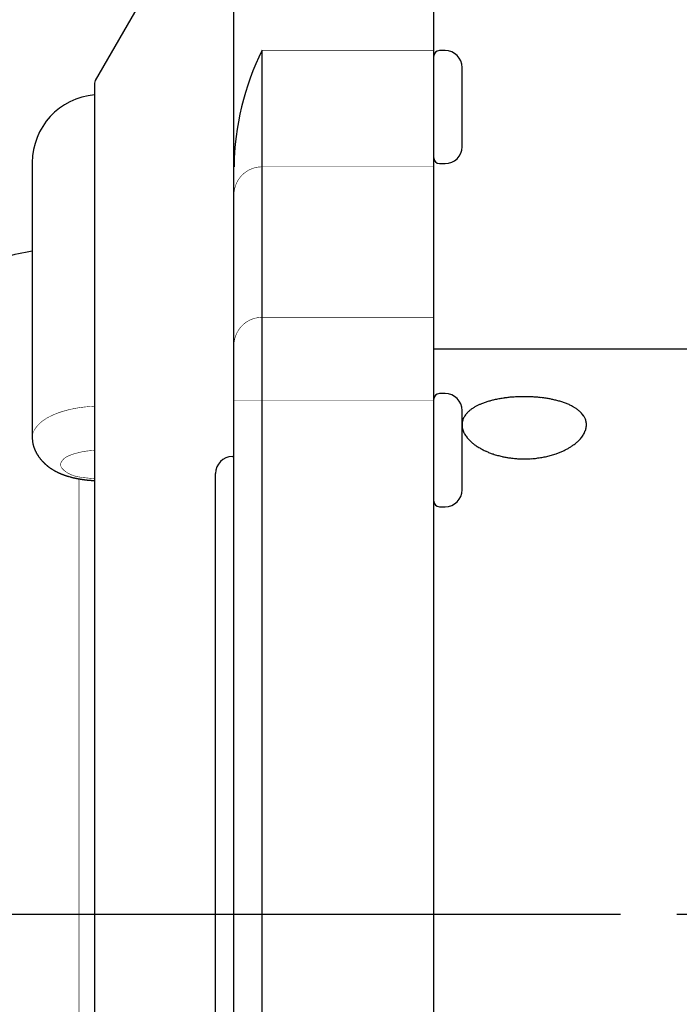
# Model space of a CAD drawing. Units: millimetres. Extents: x 2 to 267, y 3 to 176.
# Drawn here: x 130 to 142, y 93 to 110 of the extents above; entities that cross this region are included whole.
import ezdxf

# ---------------------------------------------------------------- set-up
doc = ezdxf.new("R2010")
doc.units = ezdxf.units.MM
doc.linetypes.add('DASH_CENTER', pattern=[14, 11, -1, 1, -1])
doc.linetypes.add('DOT', pattern=[10, 0, -10])
doc.layers.add('1', color=7, linetype='Continuous')
doc.styles.add('CONVERTER_11', font='txt.shx', dxfattribs={"width": 0.9})
doc.dimstyles.new('ME10_DIM_13', dxfattribs={"dimtxt": 2.5, "dimasz": 2.5, "dimexe": 1, "dimexo": 1, "dimgap": 1.25, "dimtad": 1, "dimdsep": 46, "dimtxsty": 'CONVERTER_11', "dimblk1": 'CLOSED', "dimblk2": 'CLOSED', "dimsah": 1, "dimcen": 0.09, "dimclrd": 5, "dimclre": 5, "dimclrt": 5, "dimadec": 0, "dimazin": 0, "dimtfac": 1, "dimtdec": 4, "dimtix": 1, "dimtmove": 0, "dimatfit": 3, "dimfxl": 0, "dimtolj": 1, "dimtzin": 0, "dimarcsym": 0})
doc.dimstyles.new('ME10_DIM_14', dxfattribs={"dimtxt": 2.5, "dimasz": 2.5, "dimexe": 1, "dimexo": 1, "dimgap": 1.25, "dimtad": 1, "dimdsep": 46, "dimtxsty": 'CONVERTER_11', "dimblk1": 'CLOSED', "dimblk2": 'CLOSED', "dimsah": 1, "dimcen": 0.09, "dimclrd": 5, "dimclre": 5, "dimclrt": 5, "dimadec": 0, "dimazin": 0, "dimtfac": 1, "dimtdec": 4, "dimtix": 1, "dimtmove": 0, "dimatfit": 3, "dimfxl": 0, "dimtolj": 1, "dimtzin": 0, "dimarcsym": 0})

# ---------------------------------------------------------------- blocks, each defined once
blk = doc.blocks.new('*D5')
at = {"layer": '1', "color": 5, "linetype": 'Continuous'}
for p, q in [((123.1, 102.438), (123.1, 134.469)), ((207.9, 104.7), (207.9, 134.469)), ((123.1, 133.469), (207.9, 133.469))]:
    blk.add_line(p, q, dxfattribs=at)
at = {"layer": '1', "color": 5}
for p, q in [((123.1, 133.469), (125.6, 133.799)), ((125.6, 133.799), (125.6, 133.14)), ((207.9, 133.469), (205.4, 133.799)), ((205.4, 133.14), (205.4, 133.799)), ((123.1, 133.469), (125.6, 133.14)), ((207.9, 133.469), (205.4, 133.14))]:
    blk.add_line(p, q, dxfattribs=at)
at = {"layer": '1', "color": 5, "insert": (162.094, 134.719), "char_height": 2.5, "attachment_point": 7, "rotation": 0.0001, "line_spacing_factor": 0.60024, "style": 'CONVERTER_11'}
blk.add_mtext('84.8', dxfattribs=at)
blk = doc.blocks.new('_Closed')
at = {"color": 0, "linetype": 'ByBlock', "lineweight": -2}
for p, q in [((-1, 0.166667), (0, 0)), ((-1, 0.166667), (-1, -0.166667)), ((0, 0), (-1, -0.166667)), ((0, 0), (-1, 0))]:
    blk.add_line(p, q, dxfattribs=at)
blk = doc.blocks.new('*D6')
at = {"layer": '1', "color": 5, "linetype": 'Continuous'}
for p, q in [((137.6, 114.5), (137.6, 124.557)), ((207.9, 104.7), (207.9, 124.557)), ((207.9, 123.557), (137.6, 123.557))]:
    blk.add_line(p, q, dxfattribs=at)
at = {"layer": '1', "color": 5}
for p, q in [((137.6, 123.557), (140.1, 123.886)), ((140.1, 123.886), (140.1, 123.228)), ((207.9, 123.557), (205.4, 123.886)), ((205.4, 123.228), (205.4, 123.886)), ((137.6, 123.557), (140.1, 123.228)), ((207.9, 123.557), (205.4, 123.228))]:
    blk.add_line(p, q, dxfattribs=at)
at = {"layer": '1', "color": 5, "insert": (169.344, 124.807), "char_height": 2.5, "attachment_point": 7, "rotation": 0.0001, "line_spacing_factor": 0.60024, "style": 'CONVERTER_11'}
blk.add_mtext('70.3', dxfattribs=at)

msp = doc.modelspace()

# ---------------------------------------------------------------- linework, layer by layer
at = {"layer": '1', "color": 7, "linetype": 'Continuous'}
for p, q in [((134.067, 113.5), (131.613, 109.25)), ((134.067, 75.5), (134.067, 113.5)), ((137.6, 75.5), (137.6, 113.5)), ((134.567, 81.277), (134.567, 109.785)), ((137.8, 109.779), (137.7, 109.779)), ((138.1, 108.079), (138.1, 109.479)), ((131.6, 109.2), (131.6, 79.8)), ((130.5, 107.8), (130.5, 102.928)), ((137.7, 107.779), (137.8, 107.779)), ((142.388, 104.5), (137.6, 104.5)), ((137.8, 103.712), (137.7, 103.712)), ((138.1, 102.012), (138.1, 103.412)), ((134.039, 102.598), (134.067, 102.598)), ((133.739, 86.928), (133.739, 102.298)), ((137.7, 101.712), (137.8, 101.712))]:
    msp.add_line(p, q, dxfattribs=at)
at = {"layer": '1', "color": 3, "linetype": 'DASH_CENTER'}
msp.add_line((210.9, 94.5), (120.1, 94.5), dxfattribs=at)
at = {"layer": '1', "color": 7, "linetype": 'Continuous', "const_width": 0.01}
for points in [[(134.567, 109.785), (137.6, 109.785)], [(137.6, 107.723), (134.567, 107.723)], [(137.6, 105.061), (134.567, 105.061)], [(134.567, 103.596), (134.067, 103.596)], [(137.6, 103.596), (134.567, 103.596)], [(131.326, 102.204), (131.326, 86.796)]]:
    msp.add_lwpolyline(points, dxfattribs=at)
for points in [[(134.567, 107.723, 0.421257), (134.067, 107.222, 0.421257)], [(134.567, 105.061, 0.421257), (134.067, 104.56, 0.421257)], [(131.137, 103.425, 0.000777), (131.131, 103.424, 0.000777)], [(131.142, 103.427, 0.000773), (131.137, 103.425, 0.000773)], [(131.148, 103.428, 0.000769), (131.142, 103.427, 0.000769)], [(131.154, 103.429, 0.000765), (131.148, 103.428, 0.000765)], [(131.159, 103.431, 0.000761), (131.154, 103.429, 0.000761)], [(131.165, 103.432, 0.000757), (131.159, 103.431, 0.000757)], [(131.171, 103.433, 0.000753), (131.165, 103.432, 0.000753)], [(131.176, 103.435, 0.000749), (131.171, 103.433, 0.000749)], [(131.182, 103.436, 0.000746), (131.176, 103.435, 0.000746)], [(131.188, 103.437, 0.000742), (131.182, 103.436, 0.000742)], [(131.194, 103.438, 0.000738), (131.188, 103.437, 0.000738)], [(131.199, 103.44, 0.000734), (131.194, 103.438, 0.000734)], [(131.205, 103.441, 0.00073), (131.199, 103.44, 0.00073)], [(131.211, 103.442, 0.000726), (131.205, 103.441, 0.000726)], [(131.216, 103.443, 0.000722), (131.211, 103.442, 0.000722)], [(131.222, 103.444, 0.000718), (131.216, 103.443, 0.000718)], [(131.228, 103.446, 0.000715), (131.222, 103.444, 0.000715)], [(131.234, 103.447, 0.000711), (131.228, 103.446, 0.000711)], [(131.239, 103.448, 0.000707), (131.234, 103.447, 0.000707)], [(131.245, 103.449, 0.000703), (131.239, 103.448, 0.000703)], [(131.251, 103.45, 0.000699), (131.245, 103.449, 0.000699)], [(131.257, 103.451, 0.000695), (131.251, 103.45, 0.000695)], [(131.262, 103.452, 0.000691), (131.257, 103.451, 0.000691)], [(131.268, 103.453, 0.000688), (131.262, 103.452, 0.000688)], [(131.274, 103.454, 0.000684), (131.268, 103.453, 0.000684)], [(131.28, 103.455, 0.00068), (131.274, 103.454, 0.00068)], [(131.285, 103.456, 0.000676), (131.28, 103.455, 0.000676)], [(131.291, 103.457, 0.000672), (131.285, 103.456, 0.000672)], [(131.297, 103.458, 0.000669), (131.291, 103.457, 0.000669)], [(131.303, 103.459, 0.000665), (131.297, 103.458, 0.000665)], [(131.309, 103.46, 0.000661), (131.303, 103.459, 0.000661)], [(131.314, 103.461, 0.000657), (131.309, 103.46, 0.000657)], [(131.32, 103.462, 0.000654), (131.314, 103.461, 0.000654)], [(131.326, 103.463, 0.00065), (131.32, 103.462, 0.00065)], [(131.332, 103.463, 0.000646), (131.326, 103.463, 0.000646)], [(131.337, 103.464, 0.000642), (131.332, 103.463, 0.000642)], [(131.343, 103.465, 0.000639), (131.337, 103.464, 0.000639)], [(131.349, 103.466, 0.000635), (131.343, 103.465, 0.000635)], [(131.355, 103.467, 0.000631), (131.349, 103.466, 0.000631)], [(131.361, 103.468, 0.000628), (131.355, 103.467, 0.000628)], [(131.366, 103.468, 0.000624), (131.361, 103.468, 0.000624)], [(131.372, 103.469, 0.00062), (131.366, 103.468, 0.00062)], [(131.378, 103.47, 0.000617), (131.372, 103.469, 0.000617)], [(131.384, 103.471, 0.000613), (131.378, 103.47, 0.000613)], [(131.39, 103.471, 0.000609), (131.384, 103.471, 0.000609)], [(131.395, 103.472, 0.000606), (131.39, 103.471, 0.000606)], [(131.401, 103.473, 0.000602), (131.395, 103.472, 0.000602)], [(131.407, 103.473, 0.000599), (131.401, 103.473, 0.000599)], [(131.413, 103.474, 0.000595), (131.407, 103.473, 0.000595)], [(131.419, 103.475, 0.000591), (131.413, 103.474, 0.000591)], [(131.425, 103.475, 0.000588), (131.419, 103.475, 0.000588)], [(131.43, 103.476, 0.000584), (131.425, 103.475, 0.000584)], [(131.436, 103.477, 0.000581), (131.43, 103.476, 0.000581)], [(131.442, 103.477, 0.000577), (131.436, 103.477, 0.000577)], [(131.448, 103.478, 0.000573), (131.442, 103.477, 0.000573)], [(131.454, 103.478, 0.00057), (131.448, 103.478, 0.00057)], [(131.459, 103.479, 0.000566), (131.454, 103.478, 0.000566)], [(131.465, 103.479, 0.000563), (131.459, 103.479, 0.000563)], [(131.471, 103.48, 0.000559), (131.465, 103.479, 0.000559)], [(131.477, 103.48, 0.000556), (131.471, 103.48, 0.000556)], [(131.483, 103.481, 0.000552), (131.477, 103.48, 0.000552)], [(131.489, 103.481, 0.000549), (131.483, 103.481, 0.000549)], [(131.494, 103.482, 0.000545), (131.489, 103.481, 0.000545)], [(131.5, 103.482, 0.000542), (131.494, 103.482, 0.000542)], [(131.506, 103.483, 0.000539), (131.5, 103.482, 0.000539)], [(131.512, 103.483, 0.000535), (131.506, 103.483, 0.000535)], [(131.518, 103.484, 0.000532), (131.512, 103.483, 0.000532)], [(131.523, 103.484, 0.000528), (131.518, 103.484, 0.000528)], [(131.529, 103.484, 0.000525), (131.523, 103.484, 0.000525)], [(131.535, 103.485, 0.000521), (131.529, 103.484, 0.000521)], [(131.541, 103.485, 0.000518), (131.535, 103.485, 0.000518)], [(131.547, 103.486, 0.000515), (131.541, 103.485, 0.000515)], [(131.553, 103.486, 0.000511), (131.547, 103.486, 0.000511)], [(131.558, 103.486, 0.000508), (131.553, 103.486, 0.000508)], [(131.564, 103.487, 0.000505), (131.558, 103.486, 0.000505)], [(131.57, 103.487, 0.000501), (131.564, 103.487, 0.000501)], [(131.576, 103.487, 0.000498), (131.57, 103.487, 0.000498)], [(131.582, 103.488, 0.000495), (131.576, 103.487, 0.000495)], [(131.588, 103.488, 0.000491), (131.582, 103.488, 0.000491)], [(131.593, 103.488, 0.000488), (131.588, 103.488, 0.000488)], [(131.599, 103.488, 0.000485), (131.593, 103.488, 0.000485)], [(130.715, 103.252, 0.000934), (130.713, 103.25, 0.000934)], [(130.717, 103.253, 0.000928), (130.715, 103.252, 0.000928)], [(130.72, 103.255, 0.000922), (130.717, 103.253, 0.000922)], [(130.722, 103.257, 0.000915), (130.72, 103.255, 0.000915)], [(130.724, 103.258, 0.000909), (130.722, 103.257, 0.000909)], [(130.727, 103.26, 0.000902), (130.724, 103.258, 0.000902)], [(130.729, 103.261, 0.000896), (130.727, 103.26, 0.000896)], [(130.731, 103.263, 0.00089), (130.729, 103.261, 0.00089)], [(130.734, 103.264, 0.000883), (130.731, 103.263, 0.000883)], [(130.736, 103.266, 0.000877), (130.734, 103.264, 0.000877)], [(130.739, 103.267, 0.00087), (130.736, 103.266, 0.00087)], [(130.741, 103.269, 0.000864), (130.739, 103.267, 0.000864)], [(130.743, 103.27, 0.000858), (130.741, 103.269, 0.000858)], [(130.746, 103.272, 0.000851), (130.743, 103.27, 0.000851)], [(130.748, 103.273, 0.000845), (130.746, 103.272, 0.000845)], [(130.751, 103.275, 0.000838), (130.748, 103.273, 0.000838)], [(130.753, 103.276, 0.000832), (130.751, 103.275, 0.000832)], [(130.756, 103.278, 0.000826), (130.753, 103.276, 0.000826)], [(130.758, 103.279, 0.000819), (130.756, 103.278, 0.000819)], [(130.76, 103.28, 0.000813), (130.758, 103.279, 0.000813)], [(130.763, 103.282, 0.000806), (130.76, 103.28, 0.000806)], [(130.765, 103.283, 0.0008), (130.763, 103.282, 0.0008)], [(130.768, 103.285, 0.000793), (130.765, 103.283, 0.000793)], [(130.77, 103.286, 0.000787), (130.768, 103.285, 0.000787)], [(130.773, 103.288, 0.000781), (130.77, 103.286, 0.000781)], [(130.775, 103.289, 0.000774), (130.773, 103.288, 0.000774)], [(130.778, 103.29, 0.000768), (130.775, 103.289, 0.000768)], [(130.78, 103.292, 0.000761), (130.778, 103.29, 0.000761)], [(130.783, 103.293, 0.000755), (130.78, 103.292, 0.000755)], [(130.785, 103.294, 0.000749), (130.783, 103.293, 0.000749)], [(130.787, 103.296, 0.000742), (130.785, 103.294, 0.000742)], [(130.79, 103.297, 0.000736), (130.787, 103.296, 0.000736)], [(130.792, 103.298, 0.00073), (130.79, 103.297, 0.00073)], [(130.795, 103.3, 0.000723), (130.792, 103.298, 0.000723)], [(130.823, 103.314, 0.007537), (130.795, 103.3, 0.007537)], [(130.851, 103.327, 0.00678), (130.823, 103.314, 0.00678)], [(130.879, 103.34, 0.006036), (130.851, 103.327, 0.006036)], [(130.908, 103.352, 0.005307), (130.879, 103.34, 0.005307)], [(130.914, 103.354, 0.000932), (130.908, 103.352, 0.000932)], [(130.919, 103.356, 0.000928), (130.914, 103.354, 0.000928)], [(130.924, 103.358, 0.000924), (130.919, 103.356, 0.000924)], [(130.93, 103.36, 0.00092), (130.924, 103.358, 0.00092)], [(130.935, 103.362, 0.000917), (130.93, 103.36, 0.000917)], [(130.941, 103.365, 0.000913), (130.935, 103.362, 0.000913)], [(130.946, 103.367, 0.000909), (130.941, 103.365, 0.000909)], [(130.952, 103.369, 0.000905), (130.946, 103.367, 0.000905)], [(130.957, 103.371, 0.000902), (130.952, 103.369, 0.000902)], [(130.963, 103.373, 0.000898), (130.957, 103.371, 0.000898)], [(130.968, 103.375, 0.000894), (130.963, 103.373, 0.000894)], [(130.974, 103.377, 0.00089), (130.968, 103.375, 0.00089)], [(130.979, 103.379, 0.000886), (130.974, 103.377, 0.000886)], [(130.985, 103.38, 0.000882), (130.979, 103.379, 0.000882)], [(130.991, 103.382, 0.000879), (130.985, 103.38, 0.000879)], [(130.996, 103.384, 0.000875), (130.991, 103.382, 0.000875)], [(131.002, 103.386, 0.000871), (130.996, 103.384, 0.000871)], [(131.007, 103.388, 0.000867), (131.002, 103.386, 0.000867)], [(131.013, 103.39, 0.000863), (131.007, 103.388, 0.000863)], [(131.018, 103.392, 0.000859), (131.013, 103.39, 0.000859)], [(131.024, 103.393, 0.000855), (131.018, 103.392, 0.000855)], [(131.029, 103.395, 0.000851), (131.024, 103.393, 0.000851)], [(131.035, 103.397, 0.000847), (131.029, 103.395, 0.000847)], [(131.041, 103.399, 0.000844), (131.035, 103.397, 0.000844)], [(131.046, 103.4, 0.00084), (131.041, 103.399, 0.00084)], [(131.052, 103.402, 0.000836), (131.046, 103.4, 0.000836)], [(131.057, 103.404, 0.000832), (131.052, 103.402, 0.000832)], [(131.063, 103.405, 0.000828), (131.057, 103.404, 0.000828)], [(131.069, 103.407, 0.000824), (131.063, 103.405, 0.000824)], [(131.074, 103.409, 0.00082), (131.069, 103.407, 0.00082)], [(131.08, 103.41, 0.000816), (131.074, 103.409, 0.000816)], [(131.086, 103.412, 0.000812), (131.08, 103.41, 0.000812)], [(131.091, 103.413, 0.000808), (131.086, 103.412, 0.000808)], [(131.097, 103.415, 0.000804), (131.091, 103.413, 0.000804)], [(131.103, 103.416, 0.0008), (131.097, 103.415, 0.0008)], [(131.108, 103.418, 0.000796), (131.103, 103.416, 0.000796)], [(131.114, 103.419, 0.000793), (131.108, 103.418, 0.000793)], [(131.12, 103.421, 0.000789), (131.114, 103.419, 0.000789)], [(131.125, 103.422, 0.000785), (131.12, 103.421, 0.000785)], [(131.131, 103.424, 0.000781), (131.125, 103.422, 0.000781)], [(130.543, 103.078, 0.001185), (130.542, 103.076, 0.001185)], [(130.544, 103.079, 0.001176), (130.543, 103.078, 0.001176)], [(130.545, 103.081, 0.001168), (130.544, 103.079, 0.001168)], [(130.556, 103.098, 0.012229), (130.545, 103.082, 0.012229)], [(130.545, 103.082, 0.00116), (130.545, 103.081, 0.00116)], [(130.567, 103.114, 0.011304), (130.556, 103.098, 0.011304)], [(130.579, 103.13, 0.010449), (130.567, 103.114, 0.010449)], [(130.592, 103.145, 0.009665), (130.579, 103.13, 0.009665)], [(130.605, 103.159, 0.008951), (130.592, 103.145, 0.008951)], [(130.618, 103.173, 0.008304), (130.605, 103.159, 0.008304)], [(130.62, 103.175, 0.001182), (130.618, 103.173, 0.001182)], [(130.622, 103.177, 0.001177), (130.62, 103.175, 0.001177)], [(130.624, 103.179, 0.001172), (130.622, 103.177, 0.001172)], [(130.626, 103.181, 0.001167), (130.624, 103.179, 0.001167)], [(130.629, 103.183, 0.001162), (130.626, 103.181, 0.001162)], [(130.631, 103.185, 0.001157), (130.629, 103.183, 0.001157)], [(130.633, 103.187, 0.001152), (130.631, 103.185, 0.001152)], [(130.635, 103.189, 0.001146), (130.633, 103.187, 0.001146)], [(130.637, 103.191, 0.001141), (130.635, 103.189, 0.001141)], [(130.639, 103.193, 0.001136), (130.637, 103.191, 0.001136)], [(130.641, 103.194, 0.00113), (130.639, 103.193, 0.00113)], [(130.643, 103.196, 0.001125), (130.641, 103.194, 0.001125)], [(130.645, 103.198, 0.00112), (130.643, 103.196, 0.00112)], [(130.648, 103.2, 0.001114), (130.645, 103.198, 0.001114)], [(130.65, 103.202, 0.001109), (130.648, 103.2, 0.001109)], [(130.652, 103.204, 0.001103), (130.65, 103.202, 0.001103)], [(130.654, 103.206, 0.001097), (130.652, 103.204, 0.001097)], [(130.656, 103.208, 0.001092), (130.654, 103.206, 0.001092)], [(130.658, 103.209, 0.001086), (130.656, 103.208, 0.001086)], [(130.661, 103.211, 0.00108), (130.658, 103.209, 0.00108)], [(130.663, 103.213, 0.001075), (130.661, 103.211, 0.001075)], [(130.665, 103.215, 0.001069), (130.663, 103.213, 0.001069)], [(130.667, 103.217, 0.001063), (130.665, 103.215, 0.001063)], [(130.669, 103.218, 0.001057), (130.667, 103.217, 0.001057)], [(130.672, 103.22, 0.001051), (130.669, 103.218, 0.001051)], [(130.674, 103.222, 0.001045), (130.672, 103.22, 0.001045)], [(130.676, 103.224, 0.001039), (130.674, 103.222, 0.001039)], [(130.678, 103.225, 0.001033), (130.676, 103.224, 0.001033)], [(130.68, 103.227, 0.001027), (130.678, 103.225, 0.001027)], [(130.683, 103.229, 0.001021), (130.68, 103.227, 0.001021)], [(130.685, 103.231, 0.001015), (130.683, 103.229, 0.001015)], [(130.687, 103.232, 0.001009), (130.685, 103.231, 0.001009)], [(130.69, 103.234, 0.001003), (130.687, 103.232, 0.001003)], [(130.692, 103.236, 0.000997), (130.69, 103.234, 0.000997)], [(130.694, 103.237, 0.000991), (130.692, 103.236, 0.000991)], [(130.696, 103.239, 0.000984), (130.694, 103.237, 0.000984)], [(130.699, 103.241, 0.000978), (130.696, 103.239, 0.000978)], [(130.701, 103.242, 0.000972), (130.699, 103.241, 0.000972)], [(130.703, 103.244, 0.000966), (130.701, 103.242, 0.000966)], [(130.706, 103.245, 0.000959), (130.703, 103.244, 0.000959)], [(130.708, 103.247, 0.000953), (130.706, 103.245, 0.000953)], [(130.71, 103.249, 0.000947), (130.708, 103.247, 0.000947)], [(130.713, 103.25, 0.000941), (130.71, 103.249, 0.000941)], [(130.501, 102.948, 0.010971), (130.5, 102.932, 0.010971)], [(130.503, 102.964, 0.01204), (130.501, 102.948, 0.01204)], [(130.505, 102.979, 0.013177), (130.503, 102.964, 0.013177)], [(130.508, 102.995, 0.014371), (130.505, 102.979, 0.014371)], [(130.509, 102.996, 0.001629), (130.508, 102.995, 0.001629)], [(130.51, 103, 0.001612), (130.509, 102.998, 0.001612)], [(130.509, 102.998, 0.001621), (130.509, 102.996, 0.001621)], [(130.511, 103.003, 0.001596), (130.51, 103.001, 0.001596)], [(130.51, 103.001, 0.001604), (130.51, 103, 0.001604)], [(130.512, 103.006, 0.001579), (130.511, 103.005, 0.001579)], [(130.511, 103.005, 0.001587), (130.511, 103.003, 0.001587)], [(130.513, 103.01, 0.001562), (130.512, 103.008, 0.001562)], [(130.512, 103.008, 0.00157), (130.512, 103.006, 0.00157)], [(130.514, 103.013, 0.001544), (130.513, 103.011, 0.001544)], [(130.513, 103.011, 0.001553), (130.513, 103.01, 0.001553)], [(130.515, 103.016, 0.001527), (130.514, 103.015, 0.001527)], [(130.514, 103.015, 0.001536), (130.514, 103.013, 0.001536)], [(130.516, 103.02, 0.001509), (130.515, 103.018, 0.001509)], [(130.515, 103.018, 0.001518), (130.515, 103.016, 0.001518)], [(130.517, 103.023, 0.001492), (130.516, 103.021, 0.001492)], [(130.516, 103.021, 0.001501), (130.516, 103.02, 0.001501)], [(130.518, 103.026, 0.001474), (130.517, 103.024, 0.001474)], [(130.517, 103.024, 0.001483), (130.517, 103.023, 0.001483)], [(130.519, 103.028, 0.001465), (130.518, 103.026, 0.001465)], [(130.52, 103.031, 0.001447), (130.519, 103.029, 0.001447)], [(130.519, 103.029, 0.001456), (130.519, 103.028, 0.001456)], [(130.521, 103.033, 0.001438), (130.52, 103.031, 0.001438)], [(130.522, 103.036, 0.00142), (130.521, 103.034, 0.00142)], [(130.521, 103.034, 0.001429), (130.521, 103.033, 0.001429)], [(130.523, 103.037, 0.001411), (130.522, 103.036, 0.001411)], [(130.524, 103.041, 0.001393), (130.523, 103.039, 0.001393)], [(130.523, 103.039, 0.001402), (130.523, 103.037, 0.001402)], [(130.525, 103.042, 0.001385), (130.524, 103.041, 0.001385)], [(130.526, 103.045, 0.001367), (130.525, 103.044, 0.001367)], [(130.525, 103.044, 0.001376), (130.525, 103.042, 0.001376)], [(130.527, 103.047, 0.001358), (130.526, 103.045, 0.001358)], [(130.528, 103.05, 0.00134), (130.527, 103.048, 0.00134)], [(130.527, 103.048, 0.001349), (130.527, 103.047, 0.001349)], [(130.529, 103.052, 0.001331), (130.528, 103.05, 0.001331)], [(130.53, 103.053, 0.001322), (130.529, 103.052, 0.001322)], [(130.531, 103.056, 0.001305), (130.53, 103.055, 0.001305)], [(130.53, 103.055, 0.001313), (130.53, 103.053, 0.001313)], [(130.532, 103.058, 0.001296), (130.531, 103.056, 0.001296)], [(130.533, 103.059, 0.001287), (130.532, 103.058, 0.001287)], [(130.534, 103.061, 0.001278), (130.533, 103.059, 0.001278)], [(130.535, 103.064, 0.001261), (130.534, 103.062, 0.001261)], [(130.534, 103.062, 0.00127), (130.534, 103.061, 0.00127)], [(130.536, 103.066, 0.001252), (130.535, 103.064, 0.001252)], [(130.537, 103.067, 0.001244), (130.536, 103.066, 0.001244)], [(130.538, 103.069, 0.001235), (130.537, 103.067, 0.001235)], [(130.539, 103.072, 0.001218), (130.538, 103.07, 0.001218)], [(130.538, 103.07, 0.001227), (130.538, 103.069, 0.001227)], [(130.54, 103.073, 0.00121), (130.539, 103.072, 0.00121)], [(130.541, 103.075, 0.001201), (130.54, 103.073, 0.001201)], [(130.542, 103.076, 0.001193), (130.541, 103.075, 0.001193)], [(131.066, 102.566, 0.018274), (131.052, 102.553, 0.018274)], [(131.08, 102.577, 0.01717), (131.066, 102.566, 0.01717)], [(131.095, 102.587, 0.015756), (131.08, 102.577, 0.015756)], [(131.11, 102.596, 0.014108), (131.095, 102.587, 0.014108)], [(131.126, 102.604, 0.012304), (131.11, 102.596, 0.012304)], [(131.142, 102.612, 0.010409), (131.126, 102.604, 0.010409)], [(131.158, 102.619, 0.008471), (131.142, 102.612, 0.008471)], [(131.175, 102.625, 0.006522), (131.158, 102.619, 0.006522)], [(131.191, 102.631, 0.004578), (131.175, 102.625, 0.004578)], [(131.231, 102.645, 0.008341), (131.191, 102.631, 0.008341)], [(131.271, 102.657, 0.008127), (131.231, 102.645, 0.008127)], [(131.311, 102.667, 0.007926), (131.271, 102.657, 0.007926)], [(131.351, 102.677, 0.00774), (131.311, 102.667, 0.00774)], [(131.392, 102.685, 0.007569), (131.351, 102.677, 0.007569)], [(131.433, 102.692, 0.007413), (131.392, 102.685, 0.007413)], [(131.475, 102.698, 0.007274), (131.433, 102.692, 0.007274)], [(131.516, 102.702, 0.007152), (131.475, 102.698, 0.007152)], [(131.558, 102.706, 0.007046), (131.516, 102.702, 0.007046)], [(131.599, 102.708, 0.006957), (131.558, 102.706, 0.006957)], [(131.001, 102.468, 0.032306), (131, 102.458, 0.032306)], [(131, 102.458, 0.003909), (131, 102.456, 0.003909)], [(131, 102.456, 0.003887), (131, 102.455, 0.003887)], [(131, 102.455, 0.003864), (131, 102.454, 0.003864)], [(131, 102.454, 0.003838), (131, 102.453, 0.003838)], [(131, 102.453, 0.003811), (131, 102.452, 0.003811)], [(131, 102.452, 0.003783), (131, 102.451, 0.003783)], [(131, 102.451, 0.003753), (131, 102.449, 0.003753)], [(131, 102.449, 0.003722), (131, 102.448, 0.003722)], [(131, 102.448, 0.00369), (131.001, 102.447, 0.00369)], [(131.003, 102.478, 0.028445), (131.001, 102.468, 0.028445)], [(131.001, 102.447, 0.003656), (131.001, 102.446, 0.003656)], [(131.001, 102.446, 0.003622), (131.001, 102.445, 0.003622)], [(131.001, 102.445, 0.003586), (131.001, 102.444, 0.003586)], [(131.001, 102.444, 0.00355), (131.001, 102.443, 0.00355)], [(131.001, 102.443, 0.003512), (131.001, 102.441, 0.003512)], [(131.001, 102.441, 0.003474), (131.002, 102.44, 0.003474)], [(131.002, 102.44, 0.003435), (131.002, 102.439, 0.003435)], [(131.002, 102.439, 0.003395), (131.002, 102.438, 0.003395)], [(131.002, 102.438, 0.003355), (131.002, 102.437, 0.003355)], [(131.002, 102.437, 0.003314), (131.003, 102.436, 0.003314)], [(131.006, 102.488, 0.024795), (131.003, 102.478, 0.024795)], [(131.003, 102.436, 0.003273), (131.003, 102.435, 0.003273)], [(131.003, 102.435, 0.003231), (131.003, 102.434, 0.003231)], [(131.003, 102.434, 0.00319), (131.004, 102.432, 0.00319)], [(131.004, 102.432, 0.003148), (131.004, 102.431, 0.003148)], [(131.004, 102.431, 0.003105), (131.004, 102.43, 0.003105)], [(131.004, 102.43, 0.003063), (131.005, 102.429, 0.003063)], [(131.005, 102.429, 0.003021), (131.005, 102.428, 0.003021)], [(131.005, 102.428, 0.002978), (131.006, 102.427, 0.002978)], [(131.011, 102.498, 0.021575), (131.006, 102.488, 0.021575)], [(131.006, 102.427, 0.002936), (131.006, 102.426, 0.002936)], [(131.006, 102.426, 0.002893), (131.006, 102.425, 0.002893)], [(131.006, 102.425, 0.002851), (131.007, 102.424, 0.002851)], [(131.007, 102.424, 0.002809), (131.007, 102.422, 0.002809)], [(131.007, 102.422, 0.002767), (131.008, 102.421, 0.002767)], [(131.008, 102.421, 0.002726), (131.008, 102.42, 0.002726)], [(131.008, 102.42, 0.002685), (131.009, 102.419, 0.002685)], [(131.009, 102.419, 0.002644), (131.009, 102.418, 0.002644)], [(131.009, 102.418, 0.002603), (131.01, 102.417, 0.002603)], [(131.01, 102.417, 0.002563), (131.01, 102.416, 0.002563)], [(131.01, 102.416, 0.002523), (131.011, 102.415, 0.002523)], [(131.016, 102.508, 0.018856), (131.011, 102.498, 0.018856)], [(131.011, 102.415, 0.002483), (131.012, 102.414, 0.002483)], [(131.012, 102.414, 0.002444), (131.012, 102.413, 0.002444)], [(131.012, 102.413, 0.002405), (131.013, 102.412, 0.002405)], [(131.013, 102.412, 0.002367), (131.013, 102.41, 0.002367)], [(131.013, 102.41, 0.002329), (131.014, 102.409, 0.002329)], [(131.014, 102.409, 0.002292), (131.015, 102.408, 0.002292)], [(131.015, 102.408, 0.002255), (131.015, 102.407, 0.002255)], [(131.015, 102.407, 0.002219), (131.016, 102.406, 0.002219)], [(131.022, 102.518, 0.016628), (131.016, 102.508, 0.016628)], [(131.016, 102.406, 0.002183), (131.017, 102.405, 0.002183)], [(131.017, 102.405, 0.002148), (131.017, 102.404, 0.002148)], [(131.017, 102.404, 0.002113), (131.018, 102.403, 0.002113)], [(131.018, 102.403, 0.002079), (131.019, 102.402, 0.002079)], [(131.019, 102.402, 0.002045), (131.019, 102.401, 0.002045)], [(131.019, 102.401, 0.002012), (131.02, 102.4, 0.002012)], [(131.02, 102.4, 0.001979), (131.021, 102.399, 0.001979)], [(131.021, 102.399, 0.001947), (131.021, 102.398, 0.001947)], [(131.021, 102.398, 0.001915), (131.022, 102.397, 0.001915)], [(131.029, 102.527, 0.014845), (131.022, 102.518, 0.014845)], [(131.022, 102.397, 0.001884), (131.023, 102.396, 0.001884)], [(131.023, 102.396, 0.001853), (131.024, 102.395, 0.001853)], [(131.024, 102.395, 0.001823), (131.025, 102.393, 0.001823)], [(131.025, 102.393, 0.001794), (131.025, 102.392, 0.001794)], [(131.025, 102.392, 0.001765), (131.026, 102.391, 0.001765)], [(131.026, 102.391, 0.001736), (131.027, 102.39, 0.001736)], [(131.027, 102.39, 0.001708), (131.028, 102.389, 0.001708)], [(131.028, 102.389, 0.00168), (131.029, 102.388, 0.00168)], [(131.036, 102.536, 0.013456), (131.029, 102.527, 0.013456)], [(131.029, 102.388, 0.001653), (131.029, 102.387, 0.001653)], [(131.029, 102.387, 0.001627), (131.03, 102.386, 0.001627)], [(131.03, 102.386, 0.0016), (131.031, 102.385, 0.0016)], [(131.031, 102.385, 0.015994), (131.041, 102.374, 0.015994)], [(131.044, 102.545, 0.012418), (131.036, 102.536, 0.012418)], [(131.052, 102.553, 0.011698), (131.044, 102.545, 0.011698)], [(131.041, 102.374, 0.013449), (131.052, 102.364, 0.013449)], [(131.052, 102.364, 0.01137), (131.063, 102.353, 0.01137)], [(131.063, 102.353, 0.009662), (131.075, 102.344, 0.009662)], [(131.075, 102.344, 0.008241), (131.088, 102.334, 0.008241)], [(131.088, 102.334, 0.002424), (131.091, 102.332, 0.002424)], [(131.091, 102.332, 0.002423), (131.095, 102.329, 0.002423)], [(131.095, 102.329, 0.00242), (131.099, 102.326, 0.00242)], [(131.099, 102.326, 0.002417), (131.103, 102.323, 0.002417)], [(131.103, 102.323, 0.002412), (131.107, 102.321, 0.002412)], [(131.107, 102.321, 0.002407), (131.111, 102.318, 0.002407)], [(131.111, 102.318, 0.002401), (131.115, 102.316, 0.002401)], [(131.115, 102.316, 0.002394), (131.119, 102.313, 0.002394)], [(131.119, 102.313, 0.002386), (131.123, 102.311, 0.002386)], [(131.123, 102.311, 0.002377), (131.127, 102.308, 0.002377)], [(131.127, 102.308, 0.002367), (131.131, 102.306, 0.002367)], [(131.131, 102.306, 0.002357), (131.135, 102.304, 0.002357)], [(131.135, 102.304, 0.002345), (131.139, 102.302, 0.002345)], [(131.139, 102.302, 0.002333), (131.143, 102.299, 0.002333)], [(131.143, 102.299, 0.00232), (131.147, 102.297, 0.00232)], [(131.147, 102.297, 0.002305), (131.151, 102.295, 0.002305)], [(131.151, 102.295, 0.00229), (131.155, 102.293, 0.00229)], [(131.155, 102.293, 0.002275), (131.159, 102.291, 0.002275)], [(131.159, 102.291, 0.002258), (131.163, 102.289, 0.002258)], [(131.163, 102.289, 0.002241), (131.167, 102.287, 0.002241)], [(131.167, 102.287, 0.002222), (131.171, 102.285, 0.002222)], [(131.171, 102.285, 0.002203), (131.175, 102.283, 0.002203)], [(131.175, 102.283, 0.002184), (131.179, 102.281, 0.002184)], [(131.179, 102.281, 0.002163), (131.183, 102.28, 0.002163)], [(131.183, 102.28, 0.002142), (131.187, 102.278, 0.002142)], [(131.187, 102.278, 0.00212), (131.191, 102.276, 0.00212)], [(131.191, 102.276, 0.002098), (131.196, 102.274, 0.002098)], [(131.196, 102.274, 0.002074), (131.2, 102.273, 0.002074)], [(131.2, 102.273, 0.002051), (131.204, 102.271, 0.002051)], [(131.204, 102.271, 0.002026), (131.208, 102.27, 0.002026)], [(131.208, 102.27, 0.002001), (131.212, 102.268, 0.002001)], [(131.212, 102.268, 0.001976), (131.216, 102.267, 0.001976)], [(131.216, 102.267, 0.001949), (131.22, 102.265, 0.001949)], [(131.22, 102.265, 0.001923), (131.224, 102.264, 0.001923)], [(131.224, 102.264, 0.001896), (131.228, 102.262, 0.001896)], [(131.228, 102.262, 0.001868), (131.233, 102.261, 0.001868)], [(131.233, 102.261, 0.00184), (131.237, 102.26, 0.00184)], [(131.237, 102.26, 0.001812), (131.241, 102.258, 0.001812)], [(131.241, 102.258, 0.001783), (131.245, 102.257, 0.001783)], [(131.245, 102.257, 0.001754), (131.249, 102.256, 0.001754)], [(131.249, 102.256, 0.001724), (131.253, 102.255, 0.001724)], [(131.253, 102.255, 0.001694), (131.258, 102.254, 0.001694)], [(131.258, 102.254, 0.001664), (131.262, 102.252, 0.001664)], [(131.262, 102.252, 0.001633), (131.266, 102.251, 0.001633)], [(131.266, 102.251, 0.001602), (131.27, 102.25, 0.001602)], [(131.27, 102.25, 0.001571), (131.274, 102.249, 0.001571)], [(131.274, 102.249, 0.00154), (131.279, 102.248, 0.00154)], [(131.279, 102.248, 0.001508), (131.283, 102.247, 0.001508)], [(131.283, 102.247, 0.001476), (131.287, 102.246, 0.001476)], [(131.287, 102.246, 0.001444), (131.291, 102.245, 0.001444)], [(131.291, 102.245, 0.001412), (131.295, 102.244, 0.001412)], [(131.295, 102.244, 0.00138), (131.3, 102.243, 0.00138)], [(131.3, 102.243, 0.001347), (131.304, 102.243, 0.001347)], [(131.304, 102.243, 0.001315), (131.308, 102.242, 0.001315)], [(131.308, 102.242, 0.001282), (131.312, 102.241, 0.001282)], [(131.312, 102.241, 0.001249), (131.316, 102.24, 0.001249)], [(131.316, 102.24, 0.001216), (131.321, 102.239, 0.001216)], [(131.321, 102.239, 0.001183), (131.325, 102.238, 0.001183)], [(131.325, 102.238, 0.00115), (131.329, 102.238, 0.00115)], [(131.329, 102.238, 0.001117), (131.333, 102.237, 0.001117)], [(131.333, 102.237, 0.001083), (131.338, 102.236, 0.001083)], [(131.338, 102.236, 0.00105), (131.342, 102.236, 0.00105)], [(131.342, 102.236, 0.001017), (131.346, 102.235, 0.001017)], [(131.346, 102.235, 0.000983), (131.35, 102.234, 0.000983)], [(131.35, 102.234, 0.00095), (131.355, 102.234, 0.00095)], [(131.355, 102.234, 0.000916), (131.359, 102.233, 0.000916)], [(131.359, 102.233, 0.000883), (131.363, 102.232, 0.000883)], [(131.363, 102.232, 0.00085), (131.368, 102.232, 0.00085)], [(131.368, 102.232, 0.000816), (131.372, 102.231, 0.000816)], [(131.372, 102.231, 0.000783), (131.376, 102.23, 0.000783)], [(131.376, 102.23, 0.000749), (131.38, 102.23, 0.000749)], [(131.38, 102.23, 0.000716), (131.385, 102.229, 0.000716)], [(131.385, 102.229, 0.000682), (131.389, 102.229, 0.000682)], [(131.389, 102.229, 0.000649), (131.393, 102.228, 0.000649)], [(131.393, 102.228, 0.000616), (131.398, 102.228, 0.000616)], [(131.398, 102.228, 0.000582), (131.402, 102.227, 0.000582)], [(131.402, 102.227, 0.000549), (131.406, 102.227, 0.000549)], [(131.406, 102.227, 0.003853), (131.454, 102.222, 0.003853)], [(131.502, 102.217, 0.00012), (131.454, 102.222, 0.00012)], [(131.549, 102.212, 0.004044), (131.502, 102.217, 0.004044)], [(131.554, 102.211, 0.000561), (131.549, 102.212, 0.000561)], [(131.558, 102.211, 0.000593), (131.554, 102.211, 0.000593)], [(131.563, 102.21, 0.000624), (131.558, 102.211, 0.000624)], [(131.567, 102.21, 0.000656), (131.563, 102.21, 0.000656)], [(131.571, 102.209, 0.000688), (131.567, 102.21, 0.000688)], [(131.576, 102.209, 0.00072), (131.571, 102.209, 0.00072)], [(131.58, 102.208, 0.000752), (131.576, 102.209, 0.000752)], [(131.584, 102.208, 0.000784), (131.58, 102.208, 0.000784)], [(131.589, 102.207, 0.000815), (131.584, 102.208, 0.000815)], [(131.593, 102.206, 0.000847), (131.589, 102.207, 0.000847)], [(131.597, 102.206, 0.000878), (131.593, 102.206, 0.000878)]]:
    msp.add_lwpolyline(points, format="xyb", dxfattribs=at)
at = {"layer": '1', "color": 7, "linetype": 'DOT', "const_width": 0.01}
msp.add_lwpolyline([(131.6, 94.5), (131.613, 94.5)], dxfattribs=at)
at = {"layer": '1', "color": 7, "linetype": 'Continuous'}
for centre, radius, start, end in [((138.776, 107.673), 4.709, 153.3563, 179.398), ((137.7, 109.679), 0.1, 90, 180), ((137.8, 109.479), 0.3, 0, 90), ((131.7, 109.2), 0.1, 150, 180), ((131.7, 107.8), 1.2, 94.7801, 180), ((137.8, 108.079), 0.3, 270, 0), ((137.7, 107.879), 0.1, 180, 270), ((131.326, 101.3), 5, 99.509, 110.9849), ((137.7, 103.612), 0.1, 90, 180), ((137.8, 103.412), 0.3, 0, 90), ((139.069, 101.85), 1.797, 102.3077, 104.4347), ((139.119, 101.625), 2.027, 99.9488, 102.3183), ((139.151, 101.441), 2.214, 97.7801, 99.9488), ((139.174, 101.277), 2.38, 95.9316, 97.789), ((139.187, 101.153), 2.505, 94.1664, 95.9317), ((139.197, 101.018), 2.64, 92.4916, 94.1666), ((139.2, 100.948), 2.709, 90.7088, 92.4993), ((139.2, 100.955), 2.703, 88.9142, 90.7089), ((139.2, 100.964), 2.694, 87.1138, 88.9143), ((139.205, 101.045), 2.612, 85.2846, 87.122), ((139.216, 101.186), 2.471, 83.342, 85.2847), ((139.231, 101.313), 2.344, 81.2933, 83.342), ((139.261, 101.508), 2.146, 79.3972, 81.3039), ((139.305, 101.742), 1.908, 77.2537, 79.3976), ((138.649, 102.908), 0.653, 122.831, 127.3305), ((138.702, 102.825), 0.751, 118.9181, 122.8307), ((138.766, 102.71), 0.882, 115.5807, 118.9195), ((138.841, 102.554), 1.056, 112.7925, 115.5829), ((138.906, 102.398), 1.225, 109.6849, 112.8097), ((138.955, 102.262), 1.369, 106.8921, 109.6843), ((139.009, 102.084), 1.555, 104.4343, 106.8921), ((139.348, 101.93), 1.715, 74.8689, 77.2539), ((139.389, 102.083), 1.557, 72.2407, 74.8688), ((139.456, 102.29), 1.339, 69.3416, 72.2698), ((139.537, 102.504), 1.111, 65.8125, 69.3427), ((139.604, 102.653), 0.947, 61.6705, 65.8123), ((139.675, 102.785), 0.797, 58.121, 61.6779), ((139.746, 102.899), 0.663, 53.8497, 58.1233), ((139.803, 102.977), 0.565, 48.8381, 53.8497), ((138.397, 103.15), 0.299, 153.9517, 159.9149), ((138.423, 103.138), 0.328, 148.5045, 153.9529), ((138.45, 103.121), 0.36, 143.5316, 148.5082), ((138.476, 103.102), 0.392, 138.9682, 143.5368), ((138.515, 103.067), 0.445, 132.4963, 138.8993), ((138.584, 102.992), 0.546, 127.283, 132.498), ((139.853, 103.034), 0.49, 44.5981, 48.8273), ((139.899, 103.079), 0.426, 39.7359, 44.6017), ((139.939, 103.112), 0.374, 34.1975, 39.7368), ((139.969, 103.133), 0.337, 29.146, 34.1782), ((139.995, 103.148), 0.308, 23.6291, 29.15), ((140.02, 103.159), 0.28, 17.5745, 23.6304), ((138.35, 103.164), 0.25, 173.3883, 180.7206), ((138.387, 103.161), 0.287, 180.1156, 187.4366), ((138.358, 103.163), 0.258, 166.4113, 173.3743), ((138.403, 103.163), 0.304, 187.4519, 194.2846), ((138.375, 103.159), 0.275, 159.9178, 166.4032), ((138.43, 103.17), 0.331, 194.2927, 200.5209), ((139.972, 103.17), 0.329, 340.0059, 346.2437), ((140.026, 103.161), 0.274, 11.3499, 17.5114), ((140.008, 103.161), 0.292, 346.2422, 353.2726), ((140.019, 103.159), 0.281, 5.3386, 11.3565), ((140.02, 103.159), 0.28, 353.35, 359.3796), ((140.017, 103.159), 0.283, 359.3725, 5.3456), ((130.883, 102.918), 0.383, 177.938, 178.2693), ((130.888, 102.918), 0.388, 178.2693, 178.5963), ((130.9, 102.918), 0.4, 178.6077, 181.6931), ((138.467, 103.184), 0.37, 200.5229, 206.1057), ((138.511, 103.205), 0.419, 206.1036, 211.0566), ((138.56, 103.235), 0.476, 211.0522, 215.4253), ((138.612, 103.272), 0.54, 215.4199, 219.2789), ((138.668, 103.318), 0.613, 219.3102, 225.3426), ((139.744, 103.31), 0.599, 316.9904, 320.5919), ((139.8, 103.264), 0.526, 320.5888, 324.688), ((139.85, 103.228), 0.465, 324.6861, 329.3194), ((139.892, 103.203), 0.416, 329.3197, 334.5054), ((139.931, 103.185), 0.372, 334.4964, 340.0126), ((130.919, 102.918), 0.419, 181.6934, 184.6332), ((130.941, 102.92), 0.442, 184.6333, 187.4267), ((130.966, 102.923), 0.466, 187.4266, 190.076), ((130.992, 102.928), 0.493, 190.0756, 192.5854), ((131.02, 102.934), 0.521, 192.5849, 194.9612), ((131.048, 102.942), 0.551, 194.9606, 197.2107), ((131.078, 102.951), 0.582, 197.21, 199.3419), ((131.093, 102.956), 0.598, 199.3327, 199.6427), ((131.095, 102.957), 0.6, 199.6427, 199.9517), ((131.097, 102.958), 0.602, 199.9517, 200.2596), ((131.099, 102.958), 0.604, 200.2596, 200.5665), ((131.101, 102.959), 0.606, 200.5665, 200.8723), ((131.103, 102.96), 0.608, 200.8723, 201.1771), ((131.105, 102.96), 0.61, 201.1771, 201.4808), ((131.107, 102.961), 0.613, 201.4808, 201.7835), ((131.109, 102.962), 0.615, 201.7835, 202.0851), ((138.741, 103.392), 0.718, 225.3447, 230.4926), ((138.834, 103.505), 0.864, 230.49, 234.7688), ((138.915, 103.619), 1.003, 234.7321, 238.8513), ((138.971, 103.71), 1.11, 238.851, 242.5703), ((139.415, 103.738), 1.141, 297.2375, 300.1592), ((139.473, 103.638), 1.026, 300.158, 303.4075), ((139.527, 103.556), 0.928, 303.4069, 306.9979), ((139.6, 103.46), 0.807, 306.9595, 311.5533), ((139.68, 103.37), 0.686, 311.5541, 316.9633), ((131.111, 102.963), 0.617, 202.0851, 202.3857), ((131.113, 102.964), 0.619, 202.3857, 202.6853), ((131.115, 102.965), 0.621, 202.6853, 202.9838), ((131.117, 102.965), 0.623, 202.9838, 203.2812), ((131.119, 102.966), 0.626, 203.2812, 203.5776), ((131.121, 102.967), 0.628, 203.5776, 203.873), ((131.123, 102.968), 0.63, 203.873, 204.1673), ((131.125, 102.969), 0.632, 204.1673, 204.4606), ((131.127, 102.97), 0.635, 204.4606, 204.7528), ((131.129, 102.971), 0.637, 204.7528, 205.044), ((131.131, 102.972), 0.639, 205.044, 205.3342), ((131.133, 102.973), 0.642, 205.3342, 205.6233), ((131.136, 102.974), 0.644, 205.6233, 205.9114), ((131.138, 102.975), 0.646, 205.9114, 206.1985), ((131.14, 102.976), 0.649, 206.1985, 206.4846), ((131.142, 102.977), 0.651, 206.4846, 206.7696), ((131.144, 102.978), 0.653, 206.7696, 207.0536), ((131.146, 102.979), 0.656, 207.0536, 207.3367), ((131.148, 102.98), 0.658, 207.3367, 207.6187), ((131.151, 102.981), 0.661, 207.6187, 207.8997), ((131.153, 102.983), 0.663, 207.8997, 208.1797), ((131.155, 102.984), 0.666, 208.1797, 208.4587), ((131.157, 102.985), 0.668, 208.4587, 208.7368), ((131.159, 102.986), 0.671, 208.7368, 209.0138), ((131.161, 102.987), 0.673, 209.0138, 209.2899), ((131.164, 102.989), 0.675, 209.2899, 209.565), ((131.166, 102.99), 0.678, 209.565, 209.8391), ((131.168, 102.991), 0.68, 209.8391, 210.1122), ((131.17, 102.992), 0.683, 210.1122, 210.3844), ((131.172, 102.993), 0.685, 210.3844, 210.6557), ((131.174, 102.995), 0.688, 210.6557, 210.926), ((131.176, 102.996), 0.69, 210.926, 211.1953), ((131.179, 102.997), 0.693, 211.1953, 211.4638), ((131.181, 102.999), 0.695, 211.4638, 211.7313), ((131.183, 103), 0.698, 211.7313, 211.9978), ((131.185, 103.001), 0.701, 211.9978, 212.2635), ((131.187, 103.003), 0.703, 212.2635, 212.5282), ((131.189, 103.004), 0.706, 212.5282, 212.792), ((131.191, 103.005), 0.708, 212.792, 213.055), ((131.193, 103.007), 0.711, 213.055, 213.317), ((131.196, 103.008), 0.713, 213.317, 213.5782), ((131.198, 103.01), 0.716, 213.5782, 213.8385), ((131.2, 103.011), 0.718, 213.8385, 214.0979), ((131.202, 103.012), 0.721, 214.0979, 214.3564), ((131.204, 103.014), 0.723, 214.3564, 214.6141), ((131.206, 103.015), 0.726, 214.6141, 214.8709), ((131.208, 103.017), 0.728, 214.8709, 215.1269), ((131.21, 103.018), 0.731, 215.1269, 215.3821), ((131.212, 103.019), 0.733, 215.3821, 215.6364), ((131.214, 103.021), 0.735, 215.6364, 215.8899), ((131.216, 103.022), 0.738, 215.8899, 216.1426), ((131.218, 103.024), 0.74, 216.1426, 216.3945), ((131.22, 103.025), 0.743, 216.3945, 216.6456), ((131.222, 103.027), 0.745, 216.6456, 216.8959), ((131.224, 103.028), 0.748, 216.8959, 217.1454), ((131.226, 103.03), 0.75, 217.1454, 217.3942), ((131.228, 103.031), 0.752, 217.3942, 217.6421), ((131.23, 103.032), 0.755, 217.6421, 217.8894), ((131.231, 103.034), 0.757, 217.8894, 218.1358), ((131.233, 103.035), 0.76, 218.1358, 218.3816), ((131.235, 103.037), 0.762, 218.3816, 218.6266), ((131.237, 103.038), 0.764, 218.6266, 218.8708), ((134.039, 102.298), 0.3, 90, 180), ((139.03, 103.824), 1.239, 242.5691, 245.9021), ((139.077, 103.929), 1.354, 245.8865, 248.7334), ((139.111, 104.017), 1.448, 248.7335, 251.3942), ((139.142, 104.107), 1.543, 251.3932, 254.4484), ((139.166, 104.193), 1.632, 254.4478, 257.336), ((139.181, 104.26), 1.701, 257.3275, 259.5895), ((139.189, 104.304), 1.746, 259.5893, 261.7933), ((139.195, 104.348), 1.79, 261.7931, 263.9424), ((139.199, 104.378), 1.82, 263.9398, 266.329), ((139.2, 104.393), 1.836, 266.3288, 268.6982), ((139.2, 104.397), 1.839, 271.0463, 273.9555), ((139.203, 104.364), 1.807, 273.955, 276.9169), ((139.207, 104.329), 1.771, 276.9165, 279.9386), ((139.218, 104.265), 1.706, 279.9311, 282.8345), ((139.238, 104.178), 1.616, 282.8337, 285.8982), ((139.262, 104.095), 1.531, 285.8977, 289.1328), ((139.293, 104.005), 1.435, 289.1319, 291.6465), ((139.33, 103.911), 1.334, 291.6461, 294.3504), ((139.367, 103.831), 1.246, 294.3503, 297.2478), ((131.239, 103.04), 0.767, 218.8708, 219.1144), ((131.24, 103.041), 0.769, 219.1144, 219.3572), ((131.242, 103.043), 0.771, 219.3572, 219.5994), ((131.244, 103.044), 0.773, 219.5994, 219.8408), ((131.246, 103.045), 0.776, 219.8408, 220.0816), ((131.247, 103.047), 0.778, 220.0816, 220.3217), ((131.249, 103.048), 0.78, 220.3217, 220.5611), ((131.251, 103.05), 0.782, 220.5611, 220.7999), ((131.252, 103.051), 0.784, 220.7999, 221.038), ((131.254, 103.053), 0.786, 221.038, 221.2755), ((131.255, 103.054), 0.789, 221.2755, 221.5123), ((131.257, 103.055), 0.791, 221.5123, 221.7486), ((131.259, 103.057), 0.793, 221.7486, 221.9842), ((131.26, 103.058), 0.795, 221.9842, 222.2192), ((131.262, 103.059), 0.797, 222.2192, 222.4536), ((131.263, 103.061), 0.799, 222.4536, 222.6874), ((131.264, 103.062), 0.801, 222.6874, 222.9207), ((131.266, 103.063), 0.803, 222.9207, 223.1533), ((131.267, 103.065), 0.804, 223.1533, 223.3855), ((131.269, 103.066), 0.806, 223.3855, 223.617), ((131.27, 103.067), 0.808, 223.617, 223.848), ((131.271, 103.068), 0.81, 223.848, 224.0785), ((131.273, 103.07), 0.812, 224.0785, 224.3085), ((131.274, 103.071), 0.814, 224.3085, 224.5379), ((131.275, 103.072), 0.815, 224.5379, 224.7669), ((131.276, 103.073), 0.817, 224.7669, 224.9953), ((131.277, 103.074), 0.819, 224.9953, 225.2233), ((131.279, 103.076), 0.82, 225.2233, 225.4508), ((131.28, 103.077), 0.822, 225.4508, 225.6778), ((131.281, 103.078), 0.823, 225.6778, 225.9044), ((131.282, 103.079), 0.825, 225.9044, 226.1305), ((131.283, 103.08), 0.826, 226.1305, 226.3562), ((131.284, 103.081), 0.828, 226.3562, 226.5814), ((131.285, 103.082), 0.829, 226.5814, 226.8062), ((131.286, 103.083), 0.831, 226.8062, 227.0306), ((131.287, 103.084), 0.832, 227.0306, 227.2546), ((131.288, 103.085), 0.833, 227.2546, 227.4782), ((131.288, 103.086), 0.834, 227.4782, 227.7015), ((131.289, 103.087), 0.836, 227.7015, 227.9243), ((131.29, 103.088), 0.837, 227.9243, 228.1468), ((131.291, 103.089), 0.838, 228.1468, 228.369), ((131.291, 103.089), 0.839, 228.369, 228.5908), ((131.292, 103.09), 0.84, 228.5908, 228.8122), ((131.293, 103.091), 0.841, 228.8122, 229.0334), ((131.293, 103.092), 0.842, 229.0334, 229.2542), ((131.294, 103.092), 0.843, 229.2542, 229.4747), ((131.295, 103.093), 0.844, 229.4747, 229.6949), ((131.295, 103.094), 0.845, 229.6949, 229.9149), ((131.296, 103.094), 0.846, 229.9149, 230.1345), ((131.296, 103.095), 0.846, 230.1345, 230.3539), ((131.298, 103.097), 0.849, 230.3541, 230.8581), ((131.301, 103.101), 0.854, 230.8581, 231.3589), ((131.304, 103.104), 0.859, 231.3589, 231.8565), ((131.307, 103.109), 0.864, 231.8565, 232.3508), ((131.31, 103.113), 0.869, 232.3508, 232.8417), ((131.314, 103.117), 0.875, 232.8417, 233.3292), ((131.317, 103.122), 0.881, 233.3292, 233.8132), ((131.321, 103.127), 0.887, 233.8133, 234.2938), ((131.325, 103.132), 0.893, 234.2938, 234.7709), ((131.328, 103.137), 0.899, 234.7709, 235.2444), ((131.332, 103.143), 0.906, 235.2444, 235.7143), ((131.336, 103.148), 0.913, 235.7143, 236.1806), ((131.34, 103.154), 0.92, 236.1806, 236.6432), ((131.344, 103.16), 0.927, 236.6432, 237.1022), ((139.2, 104.406), 1.848, 268.698, 271.0514), ((131.348, 103.166), 0.935, 237.1022, 237.5574), ((131.352, 103.173), 0.942, 237.5574, 238.0089), ((131.356, 103.18), 0.95, 238.0089, 238.4567), ((131.36, 103.186), 0.958, 238.4567, 238.9006), ((131.365, 103.193), 0.966, 238.9006, 239.3408), ((131.369, 103.201), 0.975, 239.3408, 239.7772), ((131.373, 103.208), 0.984, 239.7772, 240.2098), ((131.378, 103.216), 0.992, 240.2098, 240.6386), ((131.382, 103.224), 1.002, 240.6386, 241.0635), ((131.387, 103.232), 1.011, 241.0635, 241.4846), ((131.391, 103.24), 1.02, 241.4846, 241.9019), ((131.396, 103.249), 1.03, 241.9019, 242.3153), ((131.4, 103.258), 1.04, 242.3153, 242.7249), ((131.405, 103.267), 1.05, 242.7249, 243.1306), ((131.41, 103.276), 1.06, 243.1306, 243.5324), ((131.414, 103.285), 1.071, 243.5324, 243.9305), ((131.419, 103.295), 1.082, 243.9305, 244.3247), ((131.424, 103.305), 1.093, 244.3247, 244.7151), ((131.429, 103.315), 1.104, 244.7151, 245.1016), ((131.433, 103.325), 1.115, 245.1016, 245.4843), ((131.438, 103.336), 1.127, 245.4843, 245.8633), ((131.443, 103.347), 1.139, 245.8633, 246.2384), ((131.448, 103.358), 1.151, 246.2384, 246.6098), ((131.453, 103.369), 1.163, 246.6098, 246.9774), ((131.458, 103.38), 1.175, 246.9774, 247.3412), ((131.462, 103.392), 1.188, 247.3412, 247.7013), ((131.467, 103.404), 1.201, 247.7013, 248.0577), ((131.472, 103.416), 1.214, 248.0577, 248.4104), ((131.477, 103.428), 1.227, 248.4104, 248.7594), ((131.482, 103.441), 1.241, 248.7594, 249.1047), ((131.487, 103.454), 1.254, 249.1047, 249.4464), ((131.492, 103.467), 1.268, 249.4464, 249.7845), ((131.497, 103.48), 1.282, 249.7845, 250.1189), ((131.501, 103.493), 1.297, 250.1189, 250.4498), ((131.506, 103.507), 1.311, 250.4498, 250.7771), ((131.511, 103.521), 1.326, 250.7771, 251.1008), ((131.516, 103.535), 1.341, 251.1008, 251.4211), ((131.521, 103.55), 1.356, 251.4211, 251.7378), ((131.526, 103.565), 1.372, 251.7378, 252.0511), ((131.531, 103.579), 1.388, 252.0511, 252.3609), ((131.535, 103.595), 1.403, 252.3609, 252.6672), ((131.54, 103.61), 1.42, 252.6672, 252.9702), ((131.545, 103.626), 1.436, 252.9702, 253.2698), ((131.55, 103.642), 1.453, 253.2698, 253.5661), ((131.555, 103.658), 1.469, 253.5661, 253.859), ((131.559, 103.674), 1.486, 253.859, 254.1486), ((131.564, 103.691), 1.504, 254.1486, 254.4349), ((131.569, 103.708), 1.521, 254.4349, 254.718), ((131.574, 103.725), 1.539, 254.718, 254.9979), ((131.578, 103.742), 1.557, 254.9979, 255.2745), ((131.583, 103.76), 1.575, 255.2745, 255.548), ((131.587, 103.778), 1.594, 255.548, 255.8183), ((131.592, 103.796), 1.613, 255.8183, 256.0855), ((131.597, 103.815), 1.632, 256.0855, 256.3496), ((131.601, 103.833), 1.651, 256.3496, 256.6106), ((131.606, 103.852), 1.671, 256.6106, 256.8685), ((131.61, 103.872), 1.69, 256.8685, 257.1235), ((131.615, 103.891), 1.71, 257.1235, 257.3754), ((131.619, 103.911), 1.731, 257.3754, 257.6244), ((131.623, 103.931), 1.751, 257.6244, 257.8704), ((131.628, 103.951), 1.772, 257.8704, 258.1135), ((131.632, 103.972), 1.793, 258.1135, 258.3536), ((131.637, 103.993), 1.814, 258.3536, 258.5909), ((131.641, 104.014), 1.836, 258.5909, 258.8254), ((131.645, 104.036), 1.858, 258.8254, 259.057), ((131.649, 104.057), 1.88, 259.057, 259.2858), ((131.653, 104.08), 1.903, 259.2858, 259.5118), ((131.658, 104.102), 1.926, 259.5118, 259.7351), ((131.662, 104.125), 1.949, 259.7351, 259.9556), ((131.666, 104.148), 1.972, 259.9556, 260.1734), ((131.67, 104.171), 1.996, 260.1734, 260.3886), ((131.674, 104.195), 2.02, 260.3886, 260.601), ((131.678, 104.219), 2.044, 260.601, 260.8108), ((131.682, 104.244), 2.069, 260.8108, 261.018), ((131.686, 104.268), 2.094, 261.018, 261.2226), ((131.69, 104.293), 2.12, 261.2226, 261.4245), ((131.693, 104.319), 2.146, 261.4245, 261.624), ((131.697, 104.345), 2.172, 261.624, 261.8208), ((131.701, 104.371), 2.198, 261.8208, 262.0152), ((131.705, 104.398), 2.225, 262.0152, 262.207), ((131.709, 104.425), 2.252, 262.207, 262.3964), ((131.712, 104.452), 2.28, 262.3964, 262.5833), ((131.716, 104.48), 2.308, 262.5833, 262.7677), ((131.719, 104.508), 2.337, 262.7677, 262.9497), ((131.723, 104.537), 2.366, 262.9497, 263.1293), ((131.726, 104.566), 2.395, 263.1293, 263.3065), ((131.73, 104.596), 2.425, 263.3065, 263.4814), ((131.733, 104.626), 2.456, 263.4813, 263.6538), ((131.737, 104.657), 2.486, 263.6538, 263.8239), ((131.74, 104.688), 2.518, 263.8239, 263.9917), ((131.744, 104.72), 2.55, 263.9917, 264.1572), ((131.747, 104.752), 2.582, 264.1572, 264.3203), ((131.75, 104.785), 2.615, 264.3203, 264.4812), ((131.753, 104.819), 2.649, 264.4812, 264.6398), ((131.757, 104.853), 2.683, 264.6398, 264.7962), ((131.76, 104.888), 2.718, 264.7962, 264.9503), ((131.763, 104.923), 2.754, 264.9503, 265.1021), ((131.766, 104.959), 2.79, 265.1021, 265.2518), ((131.769, 104.996), 2.827, 265.2518, 265.3992), ((131.772, 105.034), 2.865, 265.3992, 265.5444), ((131.775, 105.073), 2.904, 265.5444, 265.6875), ((131.778, 105.112), 2.943, 265.6875, 265.8284), ((131.781, 105.152), 2.984, 265.8284, 265.9671), ((131.784, 105.193), 3.025, 265.9671, 266.1036), ((131.787, 105.235), 3.067, 266.1036, 266.238), ((131.79, 105.279), 3.11, 266.238, 266.3703), ((131.792, 105.323), 3.155, 266.3703, 266.5004), ((137.8, 102.012), 0.3, 270, 0), ((137.7, 101.812), 0.1, 180, 270)]:
    msp.add_arc(centre, radius, start, end, dxfattribs=at)

# ---------------------------------------------------------------- dimensions: what is measured, and where the dimension line sits
at = {"layer": '1'}
for base, p1, p2, dimstyle, picture, middle in [((123.1, 133.469), (207.9, 103.7), (123.1, 101.438), 'ME10_DIM_13', '*D5', (165.5, 135.969)), ((207.9, 123.557), (137.6, 113.5), (207.9, 103.7), 'ME10_DIM_14', '*D6', (172.75, 126.057))]:
    dim = msp.add_linear_dim(base=base, p1=p1, p2=p2, dimstyle=dimstyle, dxfattribs=at)
    dim.commit()
    dim.dimension.update_dxf_attribs({"geometry": picture, "text_midpoint": middle, "text_rotation": 0.0001})

doc.saveas('drawing.dxf')
